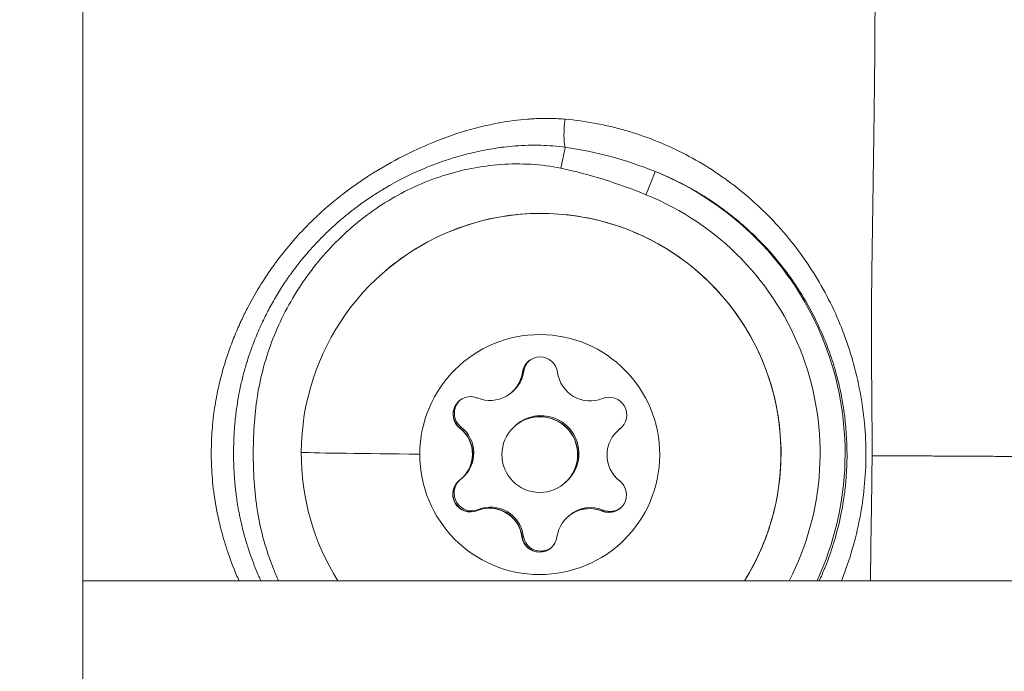
# Model space of a CAD drawing. Units: millimetres. Extents: x -20967 to 3563, y -850 to 22808.
# Drawn here: x -18728 to -18689, y 13500 to 13525 of the extents above; entities that cross this region are included whole.
import ezdxf

# ---------------------------------------------------------------- set-up
doc = ezdxf.new("R2010")
doc.units = ezdxf.units.MM
doc.styles.get("Standard").update_dxf_attribs({"font": 'arial.ttf'})
doc.dimstyles.new('OLCU', dxfattribs={"dimtxt": 300, "dimasz": 150, "dimexe": 0.18, "dimexo": 0.0625, "dimgap": 50, "dimtad": 1, "dimdec": 0, "dimlfac": 0.1, "dimrnd": 5, "dimzin": 0, "dimdsep": 46, "dimtxsty": 'Standard', "dimcen": 0.09, "dimse1": 1, "dimse2": 1, "dimadec": 0, "dimazin": 0, "dimtfac": 1, "dimtdec": 0, "dimtofl": 0, "dimtmove": 0, "dimatfit": 3, "dimfxl": 1, "dimtolj": 1, "dimtzin": 0, "dimarcsym": 0})

# ---------------------------------------------------------------- blocks, each defined once
blk = doc.blocks.new('*D6')
at = {"color": 0, "lineweight": -2, "transparency": 16777216}
blk.add_line((-20597.091, 21561.188), (-20597.091, 12509.35), dxfattribs=at)
at = {"color": 0, "transparency": 16777216}
for points in [[(-20622.091, 21561.188), (-20572.091, 21561.188), (-20597.091, 21711.188)], [(-20622.091, 12509.35), (-20572.091, 12509.35), (-20597.091, 12359.35)]]:
    blk.add_solid(points, dxfattribs=at)
at = {"layer": 'Defpoints', "color": 0, "transparency": 16777216}
for p in [(-18292.525, 21711.188), (-20597.091, 12359.35), (-18292.525, 12359.35)]:
    blk.add_point(p, dxfattribs=at)
at = {"color": 0, "transparency": 16777216, "insert": (-20774.734, 17035.269), "char_height": 250, "attachment_point": 5, "rotation": 90}
blk.add_mtext('\\A1;945', dxfattribs=at)

msp = doc.modelspace()

# ---------------------------------------------------------------- linework, layer by layer
at = {"color": 0, "linetype": 'Continuous', "lineweight": 0}
for p, q in [((-18725.928, 14029.26), (-18725.928, 13120.133)), ((-18718.911, 13514.809), (-18718.911, 13514.809)), ((-18718.999, 13514.664), (-18718.999, 13514.664)), ((-18718.917, 13513.151), (-18718.917, 13513.151)), ((-18708.516, 13511.389), (-18708.509, 13511.395)), ((-18708.509, 13511.395), (-18708.465, 13511.433)), ((-18708.96, 13510.579), (-18708.952, 13510.585)), ((-18708.953, 13510.585), (-18708.909, 13510.623)), ((-18710.999, 13509.169), (-18710.991, 13509.176)), ((-18710.991, 13509.176), (-18710.948, 13509.213)), ((-18708.808, 13509.27), (-18708.801, 13509.277)), ((-18708.801, 13509.277), (-18708.757, 13509.314)), ((-18704.717, 13509.101), (-18704.709, 13509.108)), ((-18704.709, 13509.108), (-18704.665, 13509.145)), ((-18704.664, 13509.144), (-18704.656, 13509.151)), ((-18704.656, 13509.15), (-18704.612, 13509.188)), ((-18690.611, 13508.063), (-18690.611, 13508.063)), ((-18710.954, 13507.156), (-18710.946, 13507.163)), ((-18710.946, 13507.163), (-18710.902, 13507.2)), ((-18706.855, 13506.994), (-18706.811, 13507.031)), ((-18706.862, 13506.987), (-18706.854, 13506.994)), ((-18710.318, 13505.909), (-18710.31, 13505.916)), ((-18710.31, 13505.916), (-18710.266, 13505.953)), ((-18705.37, 13505.889), (-18705.362, 13505.896)), ((-18705.362, 13505.896), (-18705.319, 13505.933)), ((-18706.71, 13505.679), (-18706.703, 13505.685)), ((-18706.703, 13505.685), (-18706.659, 13505.722)), ((-18708.542, 13504.874), (-18708.534, 13504.881)), ((-18708.534, 13504.881), (-18708.49, 13504.918)), ((-18725.928, 13503.133), (-18580.928, 13503.133))]:
    msp.add_line(p, q, dxfattribs=at)
at = {"color": 0, "linetype": 'Continuous', "lineweight": 0, "extrusion": (0, 0, -1)}
for centre, major_axis, ratio, start_param, end_param in [((-18707.648, 13523.426), (-1.807, -2.17), 0.000007, 0, 0.000029), ((-18706.65, 13521.137), (0.081, 0.997), 0.21273, -2.595253, -1.319048), ((-18707.648, 13523.426), (1.827, -2.154), 0.000005, 0, 0.00002), ((-18707.778, 13508.178), (7.807, -9.158), 0.999896, -2.051191, -0.432328), ((-18707.781, 13508.175), (-6.163, 7.229), 0.999896, -0.860936, 2.836211), ((-18707.835, 13508.129), (3.082, -3.615), 0.999896, -4.002528605088751, 2.280656702090836), ((-18707.823, 13511.293), (-0.454, 0.533), 0.999896, -0.727256, 2.146976), ((-18707.815, 13511.299), (-0.454, 0.533), 0.999896, -0.727256, -0.057444), ((-18707.772, 13511.336), (-0.454, 0.533), 0.999896, -0.727256, -0.048333), ((-18709.795, 13511.573), (0.842, -0.988), 0.999896, -0.727256, 0), ((-18710.569, 13509.721), (-0.454, 0.533), 0.999896, -1.774453, 1.099779), ((-18710.518, 13509.765), (-0.454, 0.533), 0.999896, -1.774453, -0.048333), ((-18705.089, 13509.7), (-0.454, 0.533), 0.999896, 0.319942, 3.194174), ((-18707.828, 13508.135), (-0.973, 1.141), 0.999896, 0, 3.141593), ((-18710.562, 13509.728), (-0.454, 0.533), 0.999896, -1.774453, -1.104641), ((-18711.789, 13508.151), (0.842, -0.988), 0.999896, -1.774453, 0), ((-18703.867, 13508.12), (-0.842, 0.988), 0.999896, 0, 0.052581), ((-18705.082, 13509.706), (0.454, -0.533), 0.999896, 0.007196, 0.052581), ((-18705.038, 13509.744), (0.454, -0.533), 0.999896, 0.048333, 0.052581), ((-18707.781, 13508.175), (-6.163, 7.229), 0.999896, -1.424401, -0.860936), ((-18710.581, 13506.558), (0.454, -0.533), 0.999896, 0.319942, 3.194174), ((-18710.53, 13506.601), (0.454, -0.533), 0.999896, 0.319942, 3.093259), ((-18710.574, 13506.564), (-0.454, 0.533), 0.999896, -0.617231, -0.007196), ((-18705.101, 13506.536), (0.454, -0.533), 0.999896, -1.774453, 1.099779), ((-18710.574, 13506.564), (0.454, -0.533), 0.999896, 0.319942, 0.989754), ((-18709.821, 13504.713), (-0.842, 0.988), 0.999896, 0.319942, 2.146976), ((-18705.86, 13504.697), (-0.842, 0.988), 0.999896, 0, 1.099779), ((-18705.094, 13506.542), (-0.454, 0.533), 0.999896, -2.711626, -2.041814), ((-18705.05, 13506.58), (0.454, -0.533), 0.999896, 0.048333, 1.099779), ((-18707.848, 13504.965), (0.454, -0.533), 0.999896, -0.727256, 2.146976), ((-18707.84, 13504.971), (-0.454, 0.533), 0.999896, -1.664428, -0.994616), ((-18707.796, 13505.009), (0.454, -0.533), 0.999896, 0.048333, 2.146976)]:
    msp.add_ellipse(centre, major_axis=major_axis, ratio=ratio, start_param=start_param, end_param=end_param, dxfattribs=at)
at = {"color": 0, "linetype": 'Continuous', "lineweight": 0}
for centre, major_axis, ratio, start_param, end_param in [((-18707.008, 13519.452), (0.203, 0.979), 0.008827, -1.559431, -0.532503), ((-18703.641, 13518.405), (0.375, 0.927), 0.00665, -1.558034, -0.022145), ((-18707.767, 13508.187), (7.159, -8.397), 0.999896, 0.389166, 2.051191), ((-18707.815, 13511.299), (-0.454, 0.533), 0.999896, 0.00723, 0.727256), ((-18709.803, 13511.567), (0.842, -0.988), 0.999896, -1.099779, 0.727256), ((-18709.795, 13511.573), (0.842, -0.988), 0.999896, 0, 0.727256), ((-18709.751, 13511.611), (0.842, -0.988), 0.999896, 0, 0.727256), ((-18705.842, 13511.551), (0.842, -0.988), 0.999896, -2.146976, -0.319942), ((-18710.562, 13509.728), (-0.454, 0.533), 0.999896, 0.337337, 1.774453), ((-18707.784, 13508.173), (0.973, -1.141), 0.999896, 0, 3.141593), ((-18707.835, 13508.129), (-0.973, 1.141), 0.999896, -5.422249, 0.860936), ((-18707.828, 13508.135), (0.973, -1.141), 0.999896, 0, 3.141593), ((-18711.796, 13508.144), (0.842, -0.988), 0.999896, -0.052581, 1.774453), ((-18711.789, 13508.151), (0.842, -0.988), 0.999896, 0, 1.774453), ((-18711.745, 13508.188), (0.842, -0.988), 0.999896, 0, 1.774453), ((-18703.874, 13508.113), (-0.842, 0.988), 0.999896, -0.052581, 1.774453), ((-18703.867, 13508.12), (-0.842, 0.988), 0.999896, -0.052581, 0), ((-18703.823, 13508.157), (-0.842, 0.988), 0.999896, -0.052581, 0), ((-18705.082, 13509.706), (0.454, -0.533), 0.999896, -0.052581, -0.00723), ((-18709.645, 13508.206), (-8, 0.031), 0.009378, 0.303209, 1.194487), ((-18710.574, 13506.564), (-0.454, 0.533), 0.999896, 0.00723, 1.384535), ((-18710.574, 13506.564), (0.454, -0.533), 0.999896, -1.757058, -0.319942), ((-18709.829, 13504.706), (-0.842, 0.988), 0.999896, -2.146976, -0.319942), ((-18709.821, 13504.713), (-0.842, 0.988), 0.999896, -2.146976, -0.319942), ((-18709.778, 13504.75), (-0.842, 0.988), 0.999896, -2.146976, -0.319942), ((-18705.868, 13504.691), (-0.842, 0.988), 0.999896, -1.099779, 0.727256), ((-18705.86, 13504.697), (-0.842, 0.988), 0.999896, -1.099779, 0), ((-18705.817, 13504.734), (-0.842, 0.988), 0.999896, -1.099779, 0), ((-18705.094, 13506.542), (0.454, -0.533), 0.999896, -1.099779, -0.00723), ((-18707.84, 13504.971), (0.454, -0.533), 0.999896, -2.146976, -0.70986), ((-18707.84, 13504.971), (0.454, -0.533), 0.999896, -0.70986, -0.00723)]:
    msp.add_ellipse(centre, major_axis=major_axis, ratio=ratio, start_param=start_param, end_param=end_param, dxfattribs=at)
for points, knots in [([(-18694.066, 13539.524), (-18694.066, 13539.523), (-18694.065, 13539.522), (-18694.064, 13539.521), (-18694.063, 13539.52), (-18694.062, 13539.518), (-18694.061, 13539.517), (-18694.06, 13539.516), (-18694.06, 13539.515), (-18694.059, 13539.514), (-18694.059, 13539.512), (-18694.058, 13539.51), (-18694.057, 13539.508), (-18694.057, 13539.508), (-18694.057, 13539.507), (-18694.056, 13539.506), (-18694.056, 13539.505), (-18694.056, 13539.503), (-18694.056, 13539.501), (-18694.056, 13539.5), (-18694.056, 13539.499), (-18694.057, 13539.498), (-18694.057, 13539.498), (-18694.057, 13539.497), (-18694.057, 13539.497), (-18694.057, 13539.497), (-18694.057, 13539.496), (-18694.058, 13539.496), (-18694.058, 13539.496), (-18694.058, 13539.496), (-18694.058, 13539.495), (-18694.059, 13539.492), (-18694.061, 13539.489), (-18694.063, 13539.485), (-18694.063, 13539.485), (-18694.064, 13539.485), (-18694.064, 13539.484), (-18694.064, 13539.484), (-18694.065, 13539.483), (-18694.065, 13539.482), (-18694.065, 13539.482), (-18694.065, 13539.482), (-18694.066, 13539.481), (-18694.069, 13539.476), (-18694.073, 13539.47), (-18694.078, 13539.464), (-18694.078, 13539.464), (-18694.079, 13539.463), (-18694.079, 13539.463), (-18694.083, 13539.457), (-18694.088, 13539.452), (-18694.093, 13539.445), (-18694.094, 13539.443), (-18694.096, 13539.442), (-18694.097, 13539.44), (-18694.101, 13539.436), (-18694.104, 13539.431), (-18694.108, 13539.427), (-18694.112, 13539.422), (-18694.115, 13539.417), (-18694.119, 13539.412), (-18694.126, 13539.403), (-18694.133, 13539.394), (-18694.14, 13539.385), (-18694.141, 13539.383), (-18694.143, 13539.381), (-18694.144, 13539.379), (-18694.15, 13539.372), (-18694.155, 13539.364), (-18694.16, 13539.357), (-18694.163, 13539.353), (-18694.165, 13539.349), (-18694.168, 13539.346), (-18694.177, 13539.332), (-18694.187, 13539.317), (-18694.197, 13539.301), (-18694.198, 13539.299), (-18694.2, 13539.297), (-18694.201, 13539.295), (-18694.208, 13539.284), (-18694.216, 13539.271), (-18694.223, 13539.258), (-18694.23, 13539.246), (-18694.238, 13539.233), (-18694.245, 13539.22), (-18694.251, 13539.21), (-18694.257, 13539.199), (-18694.263, 13539.187), (-18694.27, 13539.174), (-18694.277, 13539.159), (-18694.284, 13539.144), (-18694.298, 13539.116), (-18694.312, 13539.086), (-18694.326, 13539.053), (-18694.341, 13539.018), (-18694.356, 13538.98), (-18694.371, 13538.939), (-18694.376, 13538.924), (-18694.382, 13538.908), (-18694.387, 13538.891), (-18694.393, 13538.874), (-18694.399, 13538.856), (-18694.405, 13538.838), (-18694.419, 13538.795), (-18694.432, 13538.75), (-18694.445, 13538.703), (-18694.446, 13538.698), (-18694.448, 13538.693), (-18694.449, 13538.689), (-18694.449, 13538.687), (-18694.45, 13538.686), (-18694.45, 13538.684), (-18694.485, 13538.554), (-18694.516, 13538.408), (-18694.543, 13538.246), (-18694.545, 13538.235), (-18694.547, 13538.224), (-18694.548, 13538.213), (-18694.564, 13538.12), (-18694.578, 13538.022), (-18694.591, 13537.919), (-18694.6, 13537.843), (-18694.609, 13537.765), (-18694.617, 13537.684), (-18694.619, 13537.665), (-18694.621, 13537.646), (-18694.623, 13537.627), (-18694.627, 13537.577), (-18694.632, 13537.525), (-18694.636, 13537.473), (-18694.639, 13537.44), (-18694.642, 13537.407), (-18694.644, 13537.375), (-18694.646, 13537.355), (-18694.647, 13537.335), (-18694.649, 13537.315), (-18694.656, 13537.219), (-18694.662, 13537.119), (-18694.667, 13537.017), (-18694.668, 13536.992), (-18694.67, 13536.968), (-18694.671, 13536.943), (-18694.675, 13536.863), (-18694.678, 13536.782), (-18694.681, 13536.699), (-18694.682, 13536.678), (-18694.683, 13536.656), (-18694.683, 13536.634), (-18694.685, 13536.575), (-18694.687, 13536.514), (-18694.689, 13536.453), (-18694.693, 13536.294), (-18694.696, 13536.129), (-18694.698, 13535.959), (-18694.7, 13535.778), (-18694.701, 13535.592), (-18694.7, 13535.399), (-18694.7, 13535.355), (-18694.7, 13535.31), (-18694.7, 13535.265), (-18694.699, 13535.185), (-18694.699, 13535.104), (-18694.698, 13535.022), (-18694.696, 13534.799), (-18694.693, 13534.568), (-18694.689, 13534.33), (-18694.686, 13534.129), (-18694.682, 13533.923), (-18694.678, 13533.712), (-18694.677, 13533.676), (-18694.676, 13533.639), (-18694.676, 13533.602), (-18694.675, 13533.556), (-18694.674, 13533.51), (-18694.673, 13533.464), (-18694.671, 13533.379), (-18694.669, 13533.293), (-18694.667, 13533.206), (-18694.666, 13533.17), (-18694.665, 13533.134), (-18694.664, 13533.098), (-18694.659, 13532.864), (-18694.653, 13532.624), (-18694.647, 13532.379), (-18694.646, 13532.336), (-18694.645, 13532.294), (-18694.644, 13532.251), (-18694.639, 13532.048), (-18694.634, 13531.842), (-18694.628, 13531.632), (-18694.626, 13531.517), (-18694.623, 13531.4), (-18694.62, 13531.283), (-18694.617, 13531.151), (-18694.614, 13531.018), (-18694.611, 13530.884), (-18694.61, 13530.851), (-18694.61, 13530.818), (-18694.609, 13530.786), (-18694.609, 13530.775), (-18694.609, 13530.764), (-18694.608, 13530.753), (-18694.604, 13530.55), (-18694.6, 13530.344), (-18694.596, 13530.134), (-18694.593, 13530.007), (-18694.591, 13529.879), (-18694.589, 13529.75), (-18694.587, 13529.685), (-18694.586, 13529.621), (-18694.585, 13529.555), (-18694.584, 13529.516), (-18694.584, 13529.477), (-18694.583, 13529.438), (-18694.583, 13529.415), (-18694.582, 13529.396), (-18694.582, 13529.377), (-18694.581, 13529.29), (-18694.579, 13529.2), (-18694.578, 13529.111), (-18694.577, 13529.05), (-18694.576, 13528.988), (-18694.575, 13528.926), (-18694.574, 13528.814), (-18694.573, 13528.701), (-18694.571, 13528.588), (-18694.569, 13528.399), (-18694.567, 13528.209), (-18694.566, 13528.017), (-18694.565, 13527.907), (-18694.564, 13527.796), (-18694.563, 13527.684), (-18694.562, 13527.554), (-18694.562, 13527.424), (-18694.561, 13527.293), (-18694.56, 13527.015), (-18694.559, 13526.734), (-18694.559, 13526.451), (-18694.559, 13526.441), (-18694.559, 13526.432), (-18694.559, 13526.422), (-18694.559, 13526.043), (-18694.56, 13525.659), (-18694.561, 13525.271), (-18694.562, 13525.145), (-18694.563, 13525.019), (-18694.563, 13524.892), (-18694.564, 13524.777), (-18694.565, 13524.662), (-18694.565, 13524.545), (-18694.566, 13524.413), (-18694.567, 13524.279), (-18694.568, 13524.145), (-18694.569, 13524.063), (-18694.57, 13523.981), (-18694.57, 13523.898), (-18694.574, 13523.428), (-18694.579, 13522.952), (-18694.585, 13522.469), (-18694.589, 13522.107), (-18694.594, 13521.741), (-18694.599, 13521.372), (-18694.599, 13521.368), (-18694.599, 13521.363), (-18694.599, 13521.359), (-18694.6, 13521.256), (-18694.602, 13521.153), (-18694.603, 13521.05), (-18694.609, 13520.599), (-18694.616, 13520.144), (-18694.622, 13519.683), (-18694.624, 13519.544), (-18694.626, 13519.404), (-18694.628, 13519.264), (-18694.631, 13519.066), (-18694.634, 13518.867), (-18694.637, 13518.667), (-18694.639, 13518.49), (-18694.642, 13518.312), (-18694.645, 13518.134), (-18694.648, 13517.904), (-18694.651, 13517.673), (-18694.655, 13517.441), (-18694.655, 13517.425), (-18694.655, 13517.409), (-18694.656, 13517.393), (-18694.659, 13517.15), (-18694.663, 13516.904), (-18694.667, 13516.658), (-18694.67, 13516.447), (-18694.673, 13516.235), (-18694.676, 13516.022), (-18694.682, 13515.642), (-18694.686, 13515.258), (-18694.69, 13514.871), (-18694.69, 13514.866), (-18694.69, 13514.862), (-18694.691, 13514.858), (-18694.693, 13514.616), (-18694.695, 13514.372), (-18694.697, 13514.126), (-18694.697, 13514.017), (-18694.698, 13513.908), (-18694.699, 13513.798), (-18694.699, 13513.656), (-18694.7, 13513.514), (-18694.7, 13513.372), (-18694.7, 13513.315), (-18694.7, 13513.257), (-18694.7, 13513.199), (-18694.701, 13513.081), (-18694.701, 13512.962), (-18694.701, 13512.843), (-18694.701, 13512.802), (-18694.701, 13512.76), (-18694.7, 13512.719), (-18694.7, 13512.66), (-18694.7, 13512.6), (-18694.7, 13512.54), (-18694.7, 13512.513), (-18694.7, 13512.486), (-18694.7, 13512.459), (-18694.7, 13512.428), (-18694.7, 13512.398), (-18694.7, 13512.367), (-18694.699, 13512.11), (-18694.698, 13511.852), (-18694.696, 13511.592), (-18694.696, 13511.57), (-18694.696, 13511.548), (-18694.696, 13511.526), (-18694.695, 13511.402), (-18694.694, 13511.278), (-18694.693, 13511.153), (-18694.693, 13511.125), (-18694.693, 13511.096), (-18694.692, 13511.068), (-18694.692, 13511.039), (-18694.692, 13511.01), (-18694.692, 13510.981), (-18694.691, 13510.892), (-18694.69, 13510.802), (-18694.69, 13510.711), (-18694.687, 13510.449), (-18694.685, 13510.185), (-18694.683, 13509.921), (-18694.683, 13509.892), (-18694.683, 13509.864), (-18694.682, 13509.835), (-18694.682, 13509.75), (-18694.681, 13509.665), (-18694.68, 13509.58), (-18694.678, 13509.31), (-18694.677, 13509.039), (-18694.676, 13508.769), (-18694.676, 13508.565), (-18694.675, 13508.362), (-18694.676, 13508.158), (-18694.676, 13508.134), (-18694.676, 13508.11), (-18694.676, 13508.085)], [0.0473744, 0.0473744, 0.0473744, 0.0473744, 0.0497869, 0.0497869, 0.0497869, 0.0532422, 0.0532422, 0.0532422, 0.0548168, 0.0548168, 0.0548168, 0.0577896, 0.0577896, 0.0577896, 0.0587553, 0.0587553, 0.0587553, 0.0607784, 0.0607784, 0.0607784, 0.0617936, 0.0617936, 0.0617936, 0.0622591, 0.0622591, 0.0622591, 0.0624917, 0.0624917, 0.0624917, 0.0629214, 0.0629214, 0.0629214, 0.0684775, 0.0684775, 0.0684775, 0.0688267, 0.0688267, 0.0688267, 0.0697015, 0.0697015, 0.0697015, 0.0702752, 0.0702752, 0.0702752, 0.0771439, 0.0771439, 0.0771439, 0.0776553, 0.0776553, 0.0776553, 0.0834609, 0.0834609, 0.0834609, 0.0851032, 0.0851032, 0.0851032, 0.0888591, 0.0888591, 0.0888591, 0.0926376, 0.0926376, 0.0926376, 0.098933, 0.098933, 0.098933, 0.100267, 0.100267, 0.100267, 0.104799, 0.104799, 0.104799, 0.1069135, 0.1069135, 0.1069135, 0.1149413, 0.1149413, 0.1149413, 0.1158502, 0.1158502, 0.1158502, 0.1217983, 0.1217983, 0.1217983, 0.1272645, 0.1272645, 0.1272645, 0.1314752, 0.1314752, 0.1314752, 0.136683, 0.136683, 0.136683, 0.1466662, 0.1466662, 0.1466662, 0.1576826, 0.1576826, 0.1576826, 0.1619075, 0.1619075, 0.1619075, 0.1664526, 0.1664526, 0.1664526, 0.1770924, 0.1770924, 0.1770924, 0.1781602, 0.1781602, 0.1781602, 0.1784819, 0.1784819, 0.1784819, 0.2075249, 0.2075249, 0.2075249, 0.2094831, 0.2094831, 0.2094831, 0.2259917, 0.2259917, 0.2259917, 0.2380834, 0.2380834, 0.2380834, 0.2408765, 0.2408765, 0.2408765, 0.2483188, 0.2483188, 0.2483188, 0.2529468, 0.2529468, 0.2529468, 0.2557612, 0.2557612, 0.2557612, 0.2692616, 0.2692616, 0.2692616, 0.272501, 0.272501, 0.272501, 0.2828386, 0.2828386, 0.2828386, 0.2855308, 0.2855308, 0.2855308, 0.2929002, 0.2929002, 0.2929002, 0.3119637, 0.3119637, 0.3119637, 0.3321548, 0.3321548, 0.3321548, 0.3368004, 0.3368004, 0.3368004, 0.3450699, 0.3450699, 0.3450699, 0.3676036, 0.3676036, 0.3676036, 0.3865969, 0.3865969, 0.3865969, 0.3899006, 0.3899006, 0.3899006, 0.3939725, 0.3939725, 0.3939725, 0.4015055, 0.4015055, 0.4015055, 0.404609, 0.404609, 0.404609, 0.4247956, 0.4247956, 0.4247956, 0.4283033, 0.4283033, 0.4283033, 0.4448554, 0.4448554, 0.4448554, 0.4539539, 0.4539539, 0.4539539, 0.4641481, 0.4641481, 0.4641481, 0.4666201, 0.4666201, 0.4666201, 0.4674306, 0.4674306, 0.4674306, 0.4827541, 0.4827541, 0.4827541, 0.492057, 0.492057, 0.492057, 0.4967085, 0.4967085, 0.4967085, 0.4994966, 0.4994966, 0.4994966, 0.5011375, 0.5011375, 0.5011375, 0.5088024, 0.5088024, 0.5088024, 0.514106, 0.514106, 0.514106, 0.5236872, 0.5236872, 0.5236872, 0.539697, 0.539697, 0.539697, 0.5489322, 0.5489322, 0.5489322, 0.5596609, 0.5596609, 0.5596609, 0.5824684, 0.5824684, 0.5824684, 0.5832263, 0.5832263, 0.5832263, 0.6137049, 0.6137049, 0.6137049, 0.6235516, 0.6235516, 0.6235516, 0.6325139, 0.6325139, 0.6325139, 0.6427654, 0.6427654, 0.6427654, 0.6490612, 0.6490612, 0.6490612, 0.6848569, 0.6848569, 0.6848569, 0.7117094, 0.7117094, 0.7117094, 0.7120305, 0.7120305, 0.7120305, 0.7194959, 0.7194959, 0.7194959, 0.7520246, 0.7520246, 0.7520246, 0.7618436, 0.7618436, 0.7618436, 0.7757105, 0.7757105, 0.7757105, 0.7879834, 0.7879834, 0.7879834, 0.8037606, 0.8037606, 0.8037606, 0.8048379, 0.8048379, 0.8048379, 0.8213827, 0.8213827, 0.8213827, 0.8355227, 0.8355227, 0.8355227, 0.860734, 0.860734, 0.860734, 0.8610113, 0.8610113, 0.8610113, 0.8767609, 0.8767609, 0.8767609, 0.8837727, 0.8837727, 0.8837727, 0.8927879, 0.8927879, 0.8927879, 0.8964279, 0.8964279, 0.8964279, 0.9038973, 0.9038973, 0.9038973, 0.9064856, 0.9064856, 0.9064856, 0.9102117, 0.9102117, 0.9102117, 0.911906, 0.911906, 0.911906, 0.9138084, 0.9138084, 0.9138084, 0.9297423, 0.9297423, 0.9297423, 0.9310805, 0.9310805, 0.9310805, 0.9386604, 0.9386604, 0.9386604, 0.9403868, 0.9403868, 0.9403868, 0.9421345, 0.9421345, 0.9421345, 0.9475785, 0.9475785, 0.9475785, 0.9634114, 0.9634114, 0.9634114, 0.9651398, 0.9651398, 0.9651398, 0.9702304, 0.9702304, 0.9702304, 0.986382, 0.986382, 0.986382, 0.9985396, 0.9985396, 0.9985396, 1, 1, 1, 1]), ([(-18719.741, 13503.133), (-18719.816, 13503.3), (-18719.887, 13503.468), (-18719.954, 13503.637), (-18719.956, 13503.641), (-18719.958, 13503.646), (-18719.96, 13503.65), (-18720.03, 13503.828), (-18720.097, 13504.007), (-18720.16, 13504.188), (-18720.168, 13504.212), (-18720.176, 13504.236), (-18720.184, 13504.26), (-18720.281, 13504.543), (-18720.368, 13504.831), (-18720.445, 13505.123), (-18720.475, 13505.237), (-18720.503, 13505.352), (-18720.53, 13505.467), (-18720.536, 13505.493), (-18720.542, 13505.52), (-18720.548, 13505.546), (-18720.575, 13505.665), (-18720.6, 13505.784), (-18720.623, 13505.902), (-18720.633, 13505.953), (-18720.643, 13506.004), (-18720.652, 13506.055), (-18720.682, 13506.219), (-18720.708, 13506.383), (-18720.731, 13506.548), (-18720.742, 13506.628), (-18720.753, 13506.709), (-18720.762, 13506.79), (-18720.782, 13506.956), (-18720.797, 13507.123), (-18720.81, 13507.29), (-18720.822, 13507.453), (-18720.83, 13507.616), (-18720.836, 13507.78), (-18720.84, 13507.912), (-18720.842, 13508.043), (-18720.842, 13508.175), (-18720.842, 13508.18), (-18720.842, 13508.186), (-18720.842, 13508.191), (-18720.842, 13508.205), (-18720.842, 13508.219), (-18720.842, 13508.233), (-18720.842, 13508.377), (-18720.839, 13508.52), (-18720.833, 13508.665), (-18720.827, 13508.81), (-18720.819, 13508.954), (-18720.808, 13509.099), (-18720.797, 13509.244), (-18720.784, 13509.388), (-18720.768, 13509.532), (-18720.766, 13509.548), (-18720.764, 13509.563), (-18720.762, 13509.579), (-18720.747, 13509.71), (-18720.73, 13509.842), (-18720.71, 13509.972), (-18720.689, 13510.108), (-18720.667, 13510.242), (-18720.641, 13510.377), (-18720.63, 13510.439), (-18720.618, 13510.501), (-18720.605, 13510.563), (-18720.589, 13510.643), (-18720.572, 13510.723), (-18720.554, 13510.802), (-18720.55, 13510.818), (-18720.547, 13510.834), (-18720.543, 13510.85), (-18720.539, 13510.869), (-18720.534, 13510.888), (-18720.53, 13510.908), (-18720.456, 13511.222), (-18720.371, 13511.534), (-18720.273, 13511.842), (-18720.242, 13511.94), (-18720.21, 13512.037), (-18720.177, 13512.134), (-18720.171, 13512.152), (-18720.165, 13512.17), (-18720.159, 13512.188), (-18720.087, 13512.396), (-18720.009, 13512.602), (-18719.926, 13512.806), (-18719.847, 13513), (-18719.764, 13513.192), (-18719.677, 13513.382), (-18719.669, 13513.398), (-18719.662, 13513.413), (-18719.655, 13513.429), (-18719.576, 13513.597), (-18719.495, 13513.763), (-18719.41, 13513.927), (-18719.24, 13514.256), (-18719.057, 13514.577), (-18718.86, 13514.891), (-18718.805, 13514.978), (-18718.749, 13515.066), (-18718.692, 13515.152), (-18718.574, 13515.331), (-18718.451, 13515.507), (-18718.324, 13515.681), (-18718.313, 13515.696), (-18718.303, 13515.71), (-18718.292, 13515.725), (-18718.103, 13515.981), (-18717.903, 13516.232), (-18717.696, 13516.475), (-18717.624, 13516.559), (-18717.551, 13516.643), (-18717.477, 13516.725), (-18717.464, 13516.74), (-18717.45, 13516.755), (-18717.436, 13516.771), (-18717.19, 13517.043), (-18716.933, 13517.304), (-18716.666, 13517.555), (-18716.623, 13517.595), (-18716.581, 13517.635), (-18716.538, 13517.674), (-18716.521, 13517.689), (-18716.505, 13517.704), (-18716.489, 13517.718), (-18716.176, 13518.002), (-18715.85, 13518.271), (-18715.512, 13518.527), (-18715.494, 13518.54), (-18715.476, 13518.554), (-18715.457, 13518.568), (-18715.183, 13518.773), (-18714.9, 13518.97), (-18714.61, 13519.157), (-18714.542, 13519.201), (-18714.474, 13519.244), (-18714.405, 13519.287), (-18714.386, 13519.299), (-18714.367, 13519.311), (-18714.348, 13519.323), (-18713.937, 13519.576), (-18713.518, 13519.809), (-18713.09, 13520.021), (-18712.742, 13520.193), (-18712.388, 13520.352), (-18712.029, 13520.497), (-18712.012, 13520.503), (-18711.995, 13520.51), (-18711.978, 13520.517), (-18711.694, 13520.631), (-18711.406, 13520.735), (-18711.114, 13520.831), (-18711, 13520.868), (-18710.885, 13520.904), (-18710.77, 13520.938), (-18710.756, 13520.942), (-18710.741, 13520.947), (-18710.727, 13520.951), (-18710.463, 13521.029), (-18710.195, 13521.098), (-18709.927, 13521.159), (-18709.775, 13521.193), (-18709.623, 13521.225), (-18709.47, 13521.253), (-18709.46, 13521.255), (-18709.45, 13521.257), (-18709.44, 13521.258), (-18709.067, 13521.327), (-18708.692, 13521.377), (-18708.315, 13521.405), (-18708.263, 13521.409), (-18708.21, 13521.413), (-18708.158, 13521.416), (-18708.153, 13521.417), (-18708.147, 13521.417), (-18708.142, 13521.417), (-18707.925, 13521.43), (-18707.706, 13521.436), (-18707.488, 13521.434), (-18707.284, 13521.432), (-18707.08, 13521.423), (-18706.876, 13521.406), (-18706.863, 13521.405), (-18706.849, 13521.404), (-18706.835, 13521.402)], [0.0163525, 0.0163525, 0.0163525, 0.0163525, 0.01691045, 0.01691045, 0.01691045, 0.01692466, 0.01692466, 0.01692466, 0.01750885, 0.01750885, 0.01750885, 0.0175864, 0.0175864, 0.0175864, 0.01850021, 0.01850021, 0.01850021, 0.01885671, 0.01885671, 0.01885671, 0.0189392, 0.0189392, 0.0189392, 0.01930651, 0.01930651, 0.01930651, 0.01946472, 0.01946472, 0.01946472, 0.01997291, 0.01997291, 0.01997291, 0.02022152, 0.02022152, 0.02022152, 0.02073112, 0.02073112, 0.02073112, 0.02122904, 0.02122904, 0.02122904, 0.02162903, 0.02162903, 0.02162903, 0.0216448, 0.0216448, 0.0216448, 0.02168704, 0.02168704, 0.02168704, 0.02212305, 0.02212305, 0.02212305, 0.02256033, 0.02256033, 0.02256033, 0.0229976, 0.0229976, 0.0229976, 0.02304449, 0.02304449, 0.02304449, 0.02344514, 0.02344514, 0.02344514, 0.0238604, 0.0238604, 0.0238604, 0.02405314, 0.02405314, 0.02405314, 0.02430118, 0.02430118, 0.02430118, 0.0243504, 0.0243504, 0.0243504, 0.0244106, 0.0244106, 0.0244106, 0.02539268, 0.02539268, 0.02539268, 0.0257032, 0.0257032, 0.0257032, 0.02576066, 0.02576066, 0.02576066, 0.02642433, 0.02642433, 0.02642433, 0.027056, 0.027056, 0.027056, 0.02710907, 0.02710907, 0.02710907, 0.02766962, 0.02766962, 0.02766962, 0.02879559, 0.02879559, 0.02879559, 0.02911054, 0.02911054, 0.02911054, 0.0297616, 0.0297616, 0.0297616, 0.02981721, 0.02981721, 0.02981721, 0.03077994, 0.03077994, 0.03077994, 0.0311144, 0.0311144, 0.0311144, 0.03117621, 0.03117621, 0.03117621, 0.03228985, 0.03228985, 0.03228985, 0.0324672, 0.0324672, 0.0324672, 0.03253432, 0.03253432, 0.03253432, 0.03382, 0.03382, 0.03382, 0.03388941, 0.03388941, 0.03388941, 0.03492846, 0.03492846, 0.03492846, 0.0351728, 0.0351728, 0.0351728, 0.03524084, 0.03524084, 0.03524084, 0.03669665, 0.03669665, 0.03669665, 0.0378784, 0.0378784, 0.0378784, 0.03793427, 0.03793427, 0.03793427, 0.03886647, 0.03886647, 0.03886647, 0.0392312, 0.0392312, 0.0392312, 0.03927615, 0.03927615, 0.03927615, 0.04011051, 0.04011051, 0.04011051, 0.040584, 0.040584, 0.040584, 0.0406153, 0.0406153, 0.0406153, 0.04177541, 0.04177541, 0.04177541, 0.0419368, 0.0419368, 0.0419368, 0.04195358, 0.04195358, 0.04195358, 0.04262159, 0.04262159, 0.04262159, 0.04324683, 0.04324683, 0.04324683, 0.0432896, 0.0432896, 0.0432896, 0.0432896]), ([(-18706.835, 13521.402), (-18706.428, 13521.367), (-18706.024, 13521.312), (-18705.222, 13521.163), (-18704.822, 13521.068), (-18703.65, 13520.73), (-18702.904, 13520.435), (-18701.472, 13519.709), (-18700.782, 13519.274), (-18699.51, 13518.297), (-18698.922, 13517.753), (-18698.11, 13516.853), (-18697.851, 13516.538), (-18697.361, 13515.883), (-18697.132, 13515.547), (-18696.493, 13514.509), (-18696.13, 13513.779), (-18695.685, 13512.625), (-18695.553, 13512.229), (-18695.324, 13511.421), (-18695.228, 13511.013), (-18694.998, 13509.781), (-18694.917, 13508.948), (-18694.921, 13507.679), (-18694.943, 13507.257), (-18695.026, 13506.423), (-18695.087, 13506.01), (-18695.245, 13505.192), (-18695.343, 13504.787), (-18695.575, 13503.985), (-18695.711, 13503.587), (-18695.872, 13503.179), (-18695.881, 13503.156), (-18695.89, 13503.133)], [0.02365134, 0.02365134, 0.02365134, 0.02365134, 0.02490267, 0.02490267, 0.02615399, 0.02615399, 0.02865664, 0.02865664, 0.03115928, 0.03115928, 0.03366193, 0.03366193, 0.03491325, 0.03491325, 0.03616457, 0.03616457, 0.03866722, 0.03866722, 0.03991854, 0.03991854, 0.04116987, 0.04116987, 0.04367251, 0.04367251, 0.04492384, 0.04492384, 0.04617516, 0.04617516, 0.04742648, 0.04742648, 0.0486778, 0.0486778, 0.04875269, 0.04875269, 0.04875269, 0.04875269]), ([(-18718.878, 13503.133), (-18718.893, 13503.165), (-18718.907, 13503.197), (-18718.922, 13503.23), (-18718.933, 13503.255), (-18718.945, 13503.281), (-18718.956, 13503.307), (-18718.964, 13503.325), (-18718.971, 13503.343), (-18718.979, 13503.36), (-18719.09, 13503.617), (-18719.192, 13503.878), (-18719.285, 13504.142), (-18719.324, 13504.251), (-18719.36, 13504.361), (-18719.396, 13504.471), (-18719.401, 13504.489), (-18719.407, 13504.507), (-18719.413, 13504.525), (-18719.463, 13504.687), (-18719.511, 13504.85), (-18719.555, 13505.015), (-18719.598, 13505.177), (-18719.639, 13505.341), (-18719.675, 13505.506), (-18719.688, 13505.564), (-18719.7, 13505.622), (-18719.712, 13505.68), (-18719.716, 13505.7), (-18719.72, 13505.719), (-18719.724, 13505.738), (-18719.726, 13505.745), (-18719.727, 13505.753), (-18719.728, 13505.76), (-18719.77, 13505.967), (-18719.805, 13506.174), (-18719.835, 13506.382), (-18719.86, 13506.56), (-18719.882, 13506.738), (-18719.899, 13506.917), (-18719.902, 13506.946), (-18719.905, 13506.975), (-18719.907, 13507.004), (-18719.926, 13507.209), (-18719.939, 13507.413), (-18719.948, 13507.618), (-18719.956, 13507.805), (-18719.959, 13507.993), (-18719.959, 13508.181), (-18719.959, 13508.193), (-18719.959, 13508.205), (-18719.959, 13508.217), (-18719.959, 13508.222), (-18719.959, 13508.227), (-18719.959, 13508.232), (-18719.958, 13508.497), (-18719.95, 13508.762), (-18719.933, 13509.027), (-18719.924, 13509.171), (-18719.912, 13509.315), (-18719.898, 13509.459), (-18719.88, 13509.643), (-18719.857, 13509.827), (-18719.831, 13510.01), (-18719.803, 13510.201), (-18719.771, 13510.39), (-18719.734, 13510.579), (-18719.726, 13510.619), (-18719.718, 13510.658), (-18719.71, 13510.698), (-18719.71, 13510.701), (-18719.709, 13510.705), (-18719.708, 13510.708), (-18719.673, 13510.878), (-18719.634, 13511.047), (-18719.591, 13511.215), (-18719.55, 13511.379), (-18719.505, 13511.541), (-18719.457, 13511.702), (-18719.436, 13511.771), (-18719.415, 13511.84), (-18719.393, 13511.908), (-18719.391, 13511.913), (-18719.389, 13511.919), (-18719.388, 13511.924), (-18719.293, 13512.218), (-18719.188, 13512.507), (-18719.071, 13512.793), (-18719.031, 13512.891), (-18718.989, 13512.99), (-18718.946, 13513.087), (-18718.944, 13513.091), (-18718.943, 13513.094), (-18718.941, 13513.098), (-18718.857, 13513.288), (-18718.769, 13513.475), (-18718.675, 13513.66), (-18718.582, 13513.845), (-18718.484, 13514.027), (-18718.381, 13514.207), (-18718.278, 13514.388), (-18718.169, 13514.567), (-18718.056, 13514.743), (-18717.954, 13514.901), (-18717.849, 13515.057), (-18717.74, 13515.21), (-18717.728, 13515.227), (-18717.716, 13515.244), (-18717.704, 13515.261), (-18717.701, 13515.264), (-18717.699, 13515.268), (-18717.696, 13515.271), (-18717.507, 13515.535), (-18717.307, 13515.79), (-18717.097, 13516.037), (-18717.034, 13516.111), (-18716.97, 13516.184), (-18716.906, 13516.257), (-18716.903, 13516.26), (-18716.901, 13516.263), (-18716.898, 13516.265), (-18716.795, 13516.381), (-18716.69, 13516.494), (-18716.583, 13516.605), (-18716.472, 13516.72), (-18716.36, 13516.832), (-18716.245, 13516.942), (-18716.185, 13516.999), (-18716.125, 13517.056), (-18716.065, 13517.111), (-18716.05, 13517.125), (-18716.036, 13517.138), (-18716.021, 13517.152), (-18716.016, 13517.156), (-18716.011, 13517.161), (-18716.005, 13517.166), (-18715.837, 13517.319), (-18715.663, 13517.468), (-18715.486, 13517.612), (-18715.362, 13517.713), (-18715.235, 13517.812), (-18715.108, 13517.908), (-18715.08, 13517.928), (-18715.052, 13517.949), (-18715.024, 13517.97), (-18714.86, 13518.091), (-18714.692, 13518.209), (-18714.522, 13518.322), (-18714.378, 13518.417), (-18714.233, 13518.51), (-18714.085, 13518.6), (-18714.044, 13518.625), (-18714.002, 13518.651), (-18713.96, 13518.676), (-18713.491, 13518.955), (-18713.002, 13519.203), (-18712.503, 13519.415), (-18712.369, 13519.472), (-18712.234, 13519.527), (-18712.098, 13519.579), (-18712.015, 13519.611), (-18711.932, 13519.642), (-18711.849, 13519.672), (-18711.813, 13519.685), (-18711.777, 13519.698), (-18711.741, 13519.711), (-18711.717, 13519.719), (-18711.693, 13519.728), (-18711.668, 13519.736), (-18711.488, 13519.799), (-18711.307, 13519.857), (-18711.125, 13519.911), (-18710.934, 13519.967), (-18710.743, 13520.018), (-18710.55, 13520.064), (-18710.521, 13520.071), (-18710.493, 13520.078), (-18710.464, 13520.085), (-18710.351, 13520.111), (-18710.236, 13520.136), (-18710.121, 13520.159), (-18709.982, 13520.187), (-18709.841, 13520.213), (-18709.7, 13520.236), (-18709.607, 13520.251), (-18709.513, 13520.265), (-18709.42, 13520.278), (-18709.386, 13520.282), (-18709.352, 13520.287), (-18709.319, 13520.291), (-18709.292, 13520.294), (-18709.266, 13520.298), (-18709.24, 13520.301), (-18709.096, 13520.318), (-18708.953, 13520.332), (-18708.81, 13520.343), (-18708.639, 13520.357), (-18708.468, 13520.366), (-18708.297, 13520.371), (-18708.206, 13520.373), (-18708.115, 13520.374), (-18708.025, 13520.374), (-18707.948, 13520.374), (-18707.871, 13520.373), (-18707.794, 13520.371), (-18707.633, 13520.367), (-18707.472, 13520.359), (-18707.311, 13520.347), (-18707.15, 13520.334), (-18706.99, 13520.317), (-18706.829, 13520.295)], [0.01479878, 0.01479878, 0.01479878, 0.01479878, 0.01490537, 0.01490537, 0.01490537, 0.01499118, 0.01499118, 0.01499118, 0.01504929, 0.01504929, 0.01504929, 0.01589699, 0.01589699, 0.01589699, 0.01624683, 0.01624683, 0.01624683, 0.0163034, 0.0163034, 0.0163034, 0.01681555, 0.01681555, 0.01681555, 0.01732153, 0.01732153, 0.01732153, 0.01749912, 0.01749912, 0.01749912, 0.01755751, 0.01755751, 0.01755751, 0.01757996, 0.01757996, 0.01757996, 0.01821048, 0.01821048, 0.01821048, 0.01875241, 0.01875241, 0.01875241, 0.018841, 0.018841, 0.018841, 0.01946185, 0.01946185, 0.01946185, 0.02002946, 0.02002946, 0.02002946, 0.02006572, 0.02006572, 0.02006572, 0.02008144, 0.02008144, 0.02008144, 0.02088029, 0.02088029, 0.02088029, 0.02131283, 0.02131283, 0.02131283, 0.02186675, 0.02186675, 0.02186675, 0.02244228, 0.02244228, 0.02244228, 0.02256373, 0.02256373, 0.02256373, 0.02257394, 0.02257394, 0.02257394, 0.02309345, 0.02309345, 0.02309345, 0.02359686, 0.02359686, 0.02359686, 0.02381122, 0.02381122, 0.02381122, 0.02382805, 0.02382805, 0.02382805, 0.02475121, 0.02475121, 0.02475121, 0.02507031, 0.02507031, 0.02507031, 0.02508215, 0.02508215, 0.02508215, 0.02570335, 0.02570335, 0.02570335, 0.02632454, 0.02632454, 0.02632454, 0.02694739, 0.02694739, 0.02694739, 0.02750828, 0.02750828, 0.02750828, 0.02757024, 0.02757024, 0.02757024, 0.02758322, 0.02758322, 0.02758322, 0.02855304, 0.02855304, 0.02855304, 0.02884448, 0.02884448, 0.02884448, 0.02885546, 0.02885546, 0.02885546, 0.02931771, 0.02931771, 0.02931771, 0.02979285, 0.02979285, 0.02979285, 0.03003911, 0.03003911, 0.03003911, 0.03009858, 0.03009858, 0.03009858, 0.03011948, 0.03011948, 0.03011948, 0.0308008, 0.0308008, 0.0308008, 0.03127837, 0.03127837, 0.03127837, 0.03138182, 0.03138182, 0.03138182, 0.0319955, 0.0319955, 0.0319955, 0.03251295, 0.03251295, 0.03251295, 0.03265903, 0.03265903, 0.03265903, 0.03429164, 0.03429164, 0.03429164, 0.03473207, 0.03473207, 0.03473207, 0.03499934, 0.03499934, 0.03499934, 0.03511502, 0.03511502, 0.03511502, 0.03519298, 0.03519298, 0.03519298, 0.0357692, 0.0357692, 0.0357692, 0.03636912, 0.03636912, 0.03636912, 0.03645748, 0.03645748, 0.03645748, 0.03680962, 0.03680962, 0.03680962, 0.03723793, 0.03723793, 0.03723793, 0.03752118, 0.03752118, 0.03752118, 0.03762323, 0.03762323, 0.03762323, 0.03770261, 0.03770261, 0.03770261, 0.03813556, 0.03813556, 0.03813556, 0.03865198, 0.03865198, 0.03865198, 0.03892581, 0.03892581, 0.03892581, 0.03915864, 0.03915864, 0.03915864, 0.03964505, 0.03964505, 0.03964505, 0.04013145, 0.04013145, 0.04013145, 0.04013145]), ([(-18706.997, 13519.461), (-18707.388, 13519.543), (-18707.783, 13519.593), (-18708.181, 13519.617), (-18708.578, 13519.64), (-18708.977, 13519.637), (-18709.37, 13519.609), (-18710.155, 13519.554), (-18710.926, 13519.403), (-18711.682, 13519.159), (-18712.059, 13519.037), (-18712.431, 13518.893), (-18712.789, 13518.729), (-18713.146, 13518.565), (-18713.493, 13518.381), (-18713.828, 13518.178), (-18714.164, 13517.975), (-18714.488, 13517.753), (-18714.802, 13517.513), (-18715.115, 13517.272), (-18715.418, 13517.011), (-18715.703, 13516.737), (-18716.274, 13516.191), (-18716.78, 13515.59), (-18717.224, 13514.937), (-18717.446, 13514.611), (-18717.654, 13514.269), (-18717.841, 13513.921), (-18718.028, 13513.572), (-18718.196, 13513.216), (-18718.344, 13512.852), (-18718.492, 13512.489), (-18718.62, 13512.118), (-18718.729, 13511.739), (-18718.837, 13511.36), (-18718.926, 13510.971), (-18718.994, 13510.58), (-18719.061, 13510.19), (-18719.107, 13509.798), (-18719.135, 13509.407), (-18719.164, 13509.016), (-18719.176, 13508.624), (-18719.178, 13508.233), (-18719.179, 13507.841), (-18719.17, 13507.449), (-18719.144, 13507.057), (-18719.119, 13506.665), (-18719.077, 13506.273), (-18719.012, 13505.88), (-18718.883, 13505.095), (-18718.671, 13504.338), (-18718.381, 13503.608), (-18718.317, 13503.449), (-18718.25, 13503.29), (-18718.179, 13503.133)], [0, 0, 0, 0, 0.00119329, 0.00119329, 0.00119329, 0.00238658, 0.00238658, 0.00238658, 0.00477316, 0.00477316, 0.00477316, 0.00596645, 0.00596645, 0.00596645, 0.00715974, 0.00715974, 0.00715974, 0.00835303, 0.00835303, 0.00835303, 0.00954632, 0.00954632, 0.00954632, 0.0119329, 0.0119329, 0.0119329, 0.01312619, 0.01312619, 0.01312619, 0.01431947, 0.01431947, 0.01431947, 0.01551276, 0.01551276, 0.01551276, 0.01670605, 0.01670605, 0.01670605, 0.01789934, 0.01789934, 0.01789934, 0.01909263, 0.01909263, 0.01909263, 0.02028592, 0.02028592, 0.02028592, 0.02147921, 0.02147921, 0.02147921, 0.02386579, 0.02386579, 0.02386579, 0.02438872, 0.02438872, 0.02438872, 0.02438872]), ([(-18696.767, 13503.133), (-18696.693, 13503.292), (-18696.623, 13503.453), (-18696.557, 13503.616), (-18696.555, 13503.62), (-18696.554, 13503.623), (-18696.553, 13503.626), (-18696.439, 13503.904), (-18696.335, 13504.189), (-18696.242, 13504.479), (-18696.218, 13504.555), (-18696.194, 13504.631), (-18696.171, 13504.707), (-18696.061, 13505.074), (-18695.969, 13505.444), (-18695.895, 13505.819), (-18695.866, 13505.967), (-18695.839, 13506.116), (-18695.815, 13506.266), (-18695.783, 13506.47), (-18695.756, 13506.676), (-18695.734, 13506.882), (-18695.732, 13506.906), (-18695.729, 13506.93), (-18695.727, 13506.954), (-18695.719, 13507.03), (-18695.712, 13507.106), (-18695.706, 13507.183), (-18695.681, 13507.49), (-18695.668, 13507.801), (-18695.668, 13508.112), (-18695.666, 13508.698), (-18695.707, 13509.278), (-18695.789, 13509.851), (-18695.794, 13509.888), (-18695.8, 13509.924), (-18695.805, 13509.961), (-18695.828, 13510.109), (-18695.853, 13510.257), (-18695.882, 13510.404), (-18695.911, 13510.559), (-18695.944, 13510.712), (-18695.979, 13510.866), (-18696.03, 13511.086), (-18696.088, 13511.305), (-18696.152, 13511.524), (-18696.175, 13511.602), (-18696.199, 13511.681), (-18696.223, 13511.759), (-18696.306, 13512.022), (-18696.397, 13512.279), (-18696.496, 13512.532), (-18696.506, 13512.557), (-18696.516, 13512.581), (-18696.526, 13512.606), (-18696.64, 13512.892), (-18696.764, 13513.172), (-18696.898, 13513.445), (-18697.094, 13513.843), (-18697.31, 13514.228), (-18697.547, 13514.6), (-18697.63, 13514.731), (-18697.715, 13514.86), (-18697.803, 13514.987), (-18697.927, 13515.166), (-18698.056, 13515.343), (-18698.191, 13515.517), (-18698.421, 13515.813), (-18698.663, 13516.098), (-18698.916, 13516.368), (-18698.919, 13516.371), (-18698.922, 13516.374), (-18698.925, 13516.378), (-18699.329, 13516.808), (-18699.761, 13517.206), (-18700.22, 13517.57), (-18700.332, 13517.659), (-18700.447, 13517.747), (-18700.562, 13517.832), (-18700.683, 13517.921), (-18700.805, 13518.008), (-18700.929, 13518.092), (-18701.086, 13518.199), (-18701.246, 13518.302), (-18701.408, 13518.402), (-18701.433, 13518.418), (-18701.458, 13518.433), (-18701.484, 13518.448), (-18701.549, 13518.487), (-18701.614, 13518.526), (-18701.679, 13518.564), (-18701.934, 13518.711), (-18702.193, 13518.849), (-18702.457, 13518.976), (-18702.722, 13519.105), (-18702.991, 13519.223), (-18703.266, 13519.332)], [0.03169186, 0.03169186, 0.03169186, 0.03169186, 0.03223552, 0.03223552, 0.03223552, 0.03224661, 0.03224661, 0.03224661, 0.03317241, 0.03317241, 0.03317241, 0.03341524, 0.03341524, 0.03341524, 0.0345832, 0.0345832, 0.0345832, 0.03504619, 0.03504619, 0.03504619, 0.03567764, 0.03567764, 0.03567764, 0.03575051, 0.03575051, 0.03575051, 0.03598308, 0.03598308, 0.03598308, 0.03691719, 0.03691719, 0.03691719, 0.03868153, 0.03868153, 0.03868153, 0.03879376, 0.03879376, 0.03879376, 0.03925121, 0.03925121, 0.03925121, 0.03973065, 0.03973065, 0.03973065, 0.04041888, 0.04041888, 0.04041888, 0.04066754, 0.04066754, 0.04066754, 0.04150555, 0.04150555, 0.04150555, 0.04158753, 0.04158753, 0.04158753, 0.04254132, 0.04254132, 0.04254132, 0.0439292, 0.0439292, 0.0439292, 0.0444151, 0.0444151, 0.0444151, 0.0451015, 0.0451015, 0.0451015, 0.04627463, 0.04627463, 0.04627463, 0.04628888, 0.04628888, 0.04628888, 0.04816266, 0.04816266, 0.04816266, 0.04862245, 0.04862245, 0.04862245, 0.04909955, 0.04909955, 0.04909955, 0.04970333, 0.04970333, 0.04970333, 0.04979671, 0.04979671, 0.04979671, 0.05003644, 0.05003644, 0.05003644, 0.0509706, 0.0509706, 0.0509706, 0.05191022, 0.05191022, 0.05191022, 0.05191022]), ([(-18713.944, 13515.405), (-18713.173, 13516.062), (-18712.296, 13516.595), (-18710.418, 13517.358), (-18709.418, 13517.588), (-18707.396, 13517.721), (-18706.374, 13517.625), (-18704.413, 13517.115), (-18703.473, 13516.702), (-18701.772, 13515.602), (-18701.01, 13514.914), (-18699.74, 13513.334), (-18699.233, 13512.442), (-18698.525, 13510.543), (-18698.325, 13509.537), (-18698.25, 13507.511), (-18698.376, 13506.493), (-18698.904, 13504.68), (-18699.265, 13503.874), (-18699.729, 13503.133)], [2.431732, 2.431732, 2.431732, 2.431732, 2.751724, 2.751724, 3.071718, 3.071718, 3.391716, 3.391716, 3.711719, 3.711719, 4.031725, 4.031725, 4.351733, 4.351733, 4.671739, 4.671739, 4.991741, 4.991741, 5.26795, 5.26795, 5.26795, 5.26795]), ([(-18711.241, 13509.562), (-18711.255, 13509.618), (-18711.262, 13509.675), (-18711.261, 13509.826), (-18711.242, 13509.918), (-18711.194, 13510.03), (-18711.181, 13510.056), (-18711.166, 13510.08), (-18711.127, 13510.147), (-18711.078, 13510.207), (-18711.02, 13510.257)], [0.39031091, 0.39031091, 0.39031091, 0.39031091, 0.40765575, 0.40765575, 0.43561332, 0.43561332, 0.44418452, 0.44418452, 0.44418452, 0.4673741, 0.4673741, 0.4673741, 0.4673741]), ([(-18694.676, 13508.085), (-18694.676, 13508.061), (-18694.676, 13508.037), (-18694.677, 13508.014), (-18694.678, 13507.77), (-18694.68, 13507.527), (-18694.683, 13507.284), (-18694.685, 13507.052), (-18694.688, 13506.821), (-18694.692, 13506.59), (-18694.693, 13506.506), (-18694.694, 13506.422), (-18694.696, 13506.338), (-18694.699, 13506.158), (-18694.702, 13505.978), (-18694.704, 13505.799), (-18694.706, 13505.687), (-18694.708, 13505.575), (-18694.71, 13505.463), (-18694.711, 13505.403), (-18694.712, 13505.342), (-18694.713, 13505.282), (-18694.713, 13505.233), (-18694.714, 13505.184), (-18694.715, 13505.135), (-18694.715, 13505.108), (-18694.716, 13505.08), (-18694.716, 13505.052), (-18694.718, 13504.917), (-18694.72, 13504.782), (-18694.722, 13504.648), (-18694.724, 13504.489), (-18694.726, 13504.33), (-18694.728, 13504.173), (-18694.73, 13504.057), (-18694.731, 13503.942), (-18694.732, 13503.827), (-18694.733, 13503.821), (-18694.733, 13503.815), (-18694.733, 13503.808), (-18694.733, 13503.772), (-18694.733, 13503.737), (-18694.734, 13503.701), (-18694.734, 13503.666), (-18694.735, 13503.632), (-18694.735, 13503.597), (-18694.736, 13503.508), (-18694.736, 13503.419), (-18694.737, 13503.331), (-18694.738, 13503.265), (-18694.738, 13503.199), (-18694.739, 13503.133)], [0.0000001, 0.0000001, 0.0000001, 0.0000001, 0.0014245, 0.0014245, 0.0014245, 0.0159494, 0.0159494, 0.0159494, 0.0297693, 0.0297693, 0.0297693, 0.0348137, 0.0348137, 0.0348137, 0.0456107, 0.0456107, 0.0456107, 0.0523536, 0.0523536, 0.0523536, 0.0560007, 0.0560007, 0.0560007, 0.0589699, 0.0589699, 0.0589699, 0.0606568, 0.0606568, 0.0606568, 0.0688777, 0.0688777, 0.0688777, 0.0786172, 0.0786172, 0.0786172, 0.0857506, 0.0857506, 0.0857506, 0.0861501, 0.0861501, 0.0861501, 0.0883795, 0.0883795, 0.0883795, 0.0905333, 0.0905333, 0.0905333, 0.0961087, 0.0961087, 0.0961087, 0.1002474, 0.1002474, 0.1002474, 0.1002474]), ([(-18688.647, 13508.053), (-18688.761, 13508.054), (-18688.875, 13508.054), (-18689.197, 13508.056), (-18689.404, 13508.057), (-18689.668, 13508.058), (-18689.726, 13508.058), (-18689.913, 13508.059), (-18690.043, 13508.06), (-18690.496, 13508.062), (-18690.82, 13508.064), (-18691.323, 13508.066), (-18691.504, 13508.067), (-18691.896, 13508.069), (-18692.106, 13508.071), (-18692.643, 13508.074), (-18692.968, 13508.076), (-18693.373, 13508.078), (-18693.454, 13508.079), (-18693.776, 13508.081), (-18694.015, 13508.082), (-18694.394, 13508.084), (-18694.533, 13508.084), (-18694.673, 13508.085)], [-0.000278615, -0.000278615, -0.000278615, -0.000278615, 0.000064414, 0.000064414, 0.000686038, 0.000686038, 0.000859977, 0.000859977, 0.00124947, 0.00124947, 0.002228535, 0.002228535, 0.002777555, 0.002777555, 0.003420566, 0.003420566, 0.004414682, 0.004414682, 0.004664778, 0.004664778, 0.005402694, 0.005402694, 0.005833725, 0.005833725, 0.005833725, 0.005833725]), ([(-18710.77, 13505.892), (-18710.825, 13505.908), (-18710.878, 13505.931), (-18711.008, 13506.008), (-18711.078, 13506.07), (-18711.151, 13506.168), (-18711.167, 13506.192), (-18711.181, 13506.216), (-18711.226, 13506.295), (-18711.256, 13506.382), (-18711.279, 13506.56), (-18711.274, 13506.65), (-18711.252, 13506.736)], [0.3903109, 0.3903109, 0.3903109, 0.3903109, 0.4076558, 0.4076558, 0.4356133, 0.4356133, 0.4441845, 0.4441845, 0.4441845, 0.4714579, 0.4714579, 0.4980688, 0.4980688, 0.4980688, 0.4980688]), ([(-18704.643, 13506.006), (-18704.651, 13506), (-18704.659, 13505.993), (-18704.738, 13505.933), (-18704.818, 13505.893), (-18704.903, 13505.869)], [0.46838687, 0.46838687, 0.46838687, 0.46838687, 0.47145794, 0.47145794, 0.49806879, 0.49806879, 0.49806879, 0.49806879]), ([(-18707.39, 13504.435), (-18707.422, 13504.408), (-18707.457, 13504.384), (-18707.575, 13504.317), (-18707.665, 13504.287), (-18707.785, 13504.273), (-18707.814, 13504.271), (-18707.843, 13504.271), (-18707.933, 13504.272), (-18708.023, 13504.29), (-18708.189, 13504.358), (-18708.264, 13504.408), (-18708.328, 13504.469)], [0.3948588, 0.3948588, 0.3948588, 0.3948588, 0.4076558, 0.4076558, 0.4356133, 0.4356133, 0.4441845, 0.4441845, 0.4441845, 0.4714579, 0.4714579, 0.4980688, 0.4980688, 0.4980688, 0.4980688])]:
    msp.add_open_spline(points, degree=3, knots=knots, dxfattribs=at)
for points in [[(-18710.796, 13520.93), (-18710.796, 13520.93), (-18710.796, 13520.93), (-18710.796, 13520.93)], [(-18704.431, 13520.955), (-18704.431, 13520.955), (-18704.431, 13520.955), (-18704.431, 13520.955)], [(-18706.829, 13520.295), (-18705.603, 13520.123), (-18704.409, 13519.791), (-18703.266, 13519.332)], [(-18703.63, 13518.415), (-18704.723, 13518.857), (-18705.841, 13519.222), (-18706.997, 13519.461)], [(-18708.299, 13511.805), (-18708.291, 13511.813), (-18708.282, 13511.821), (-18708.273, 13511.829)]]:
    msp.add_open_spline(points, degree=3, dxfattribs=at)

# ---------------------------------------------------------------- dimensions: what is measured, and where the dimension line sits
at = {"color": 7}
dim = msp.add_linear_dim(base=(-20597.091, 12359.35), p1=(-18292.525, 21711.188), p2=(-18292.525, 12359.35), angle=90, text='945', dimstyle='OLCU', override={"dimtxt": 250}, dxfattribs=at)
dim.commit()
dim.dimension.update_dxf_attribs({"geometry": '*D6', "text_midpoint": (-20774.734, 17035.269)})

doc.saveas('drawing.dxf')
